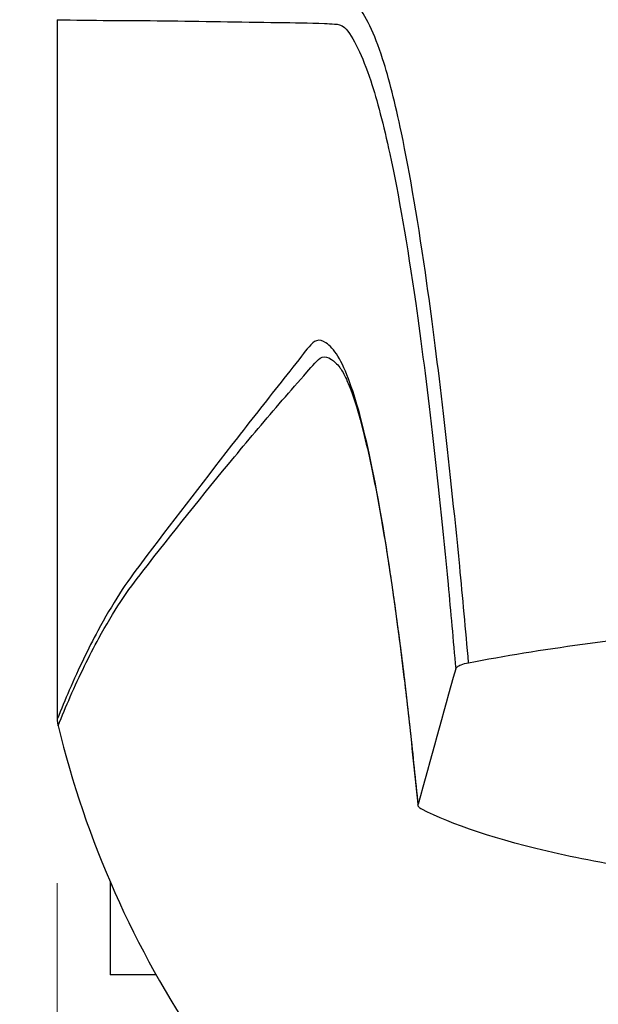
# Model space of a CAD drawing. Units: millimetres. Extents: x 24 to 867, y 24 to 606.
# Drawn here: x 612 to 628, y 137 to 164 of the extents above; entities that cross this region are included whole.
import ezdxf

# ---------------------------------------------------------------- set-up
doc = ezdxf.new("R2010")
doc.units = ezdxf.units.MM
doc.header["$LTSCALE"] = 0.54
for name, color, linetype, lineweight in [('Dimension (ISO)', 7, 'Continuous', 25), ('Visible (ISO)', 7, 'Continuous', 25), ('Visible Narrow (ISO)', 7, 'Continuous', 25)]:
    doc.layers.add(name, color=color, linetype=linetype, lineweight=lineweight)
doc.styles.add('Samuel Heath (ISO)', font='tahoma.ttf')
doc.dimstyles.new('Samuel Heath (ISO)', dxfattribs={"dimscale": 3, "dimtxt": 2, "dimasz": 2.5, "dimexe": 1, "dimexo": 1.5, "dimgap": 0.762, "dimtad": 0, "dimtih": 1, "dimtoh": 1, "dimdec": 4, "dimlfac": 0.03937, "dimrnd": 1e-08, "dimzin": 1, "dimdsep": 46, "dimlunit": 5, "dimtxsty": 'Samuel Heath (ISO)', "dimcen": 0.09, "dimdle": 10, "dimclrd": 256, "dimclre": 256, "dimclrt": 256, "dimazin": 0, "dimtfac": 1.5, "dimtmove": 0, "dimatfit": 3, "dimfxl": 1, "dimtolj": 1, "dimtzin": 0, "dimlwd": 15, "dimlwe": 15, "dimarcsym": 0})

# ---------------------------------------------------------------- blocks, each defined once
blk = doc.blocks.new('*D8')
at = {"layer": 'Defpoints', "color": 0, "transparency": 16777216}
for p in [(639.366, 223.895), (639.366, 175.895), (539.366, 149.564)]:
    blk.add_point(p, dxfattribs=at)
at = {"layer": 'Dimension (ISO)', "lineweight": 15, "transparency": 16777216}
for p, q in [((539.366, 154.064), (539.366, 226.895)), ((639.366, 180.395), (639.366, 226.895)), ((546.866, 223.895), (579.15, 223.895)), ((631.866, 223.895), (599.581, 223.895))]:
    blk.add_line(p, q, dxfattribs=at)
at = {"layer": 'Dimension (ISO)', "transparency": 16777216}
for points in [[(546.866, 225.145), (546.866, 222.645), (539.366, 223.895)], [(631.866, 225.145), (631.866, 222.645), (639.366, 223.895)]]:
    blk.add_solid(points, dxfattribs=at)
at = {"layer": 'Dimension (ISO)', "color": 176, "lineweight": 18, "true_color": 0x000080, "transparency": 16777216, "insert": (589.366, 234.744), "char_height": 6, "attachment_point": 2, "style": 'Samuel Heath (ISO)'}
blk.add_mtext('\\A1;3{\\H1.5x;\\S15/16;}', dxfattribs=at)
blk = doc.blocks.new('*D9')
at = {"layer": 'Defpoints', "color": 0, "transparency": 16777216}
for p in [(739.366, 251.564), (539.366, 149.564), (739.366, 149.564)]:
    blk.add_point(p, dxfattribs=at)
at = {"layer": 'Dimension (ISO)', "lineweight": 15, "transparency": 16777216}
for p, q in [((539.366, 154.064), (539.366, 254.564)), ((739.366, 154.064), (739.366, 254.564)), ((546.866, 251.564), (632.095, 251.564)), ((731.866, 251.564), (646.636, 251.564))]:
    blk.add_line(p, q, dxfattribs=at)
at = {"layer": 'Dimension (ISO)', "transparency": 16777216}
for points in [[(546.866, 252.814), (546.866, 250.314), (539.366, 251.564)], [(731.866, 252.814), (731.866, 250.314), (739.366, 251.564)]]:
    blk.add_solid(points, dxfattribs=at)
at = {"layer": 'Dimension (ISO)', "color": 176, "lineweight": 18, "true_color": 0x000080, "transparency": 16777216, "insert": (639.366, 262.269), "char_height": 6, "attachment_point": 2, "style": 'Samuel Heath (ISO)'}
blk.add_mtext('\\A1;7{\\H1.5x;\\S7/8;}', dxfattribs=at)
blk = doc.blocks.new('*D17')
at = {"layer": 'Defpoints', "color": 0, "transparency": 16777216}
for p in [(612.919, 144.334), (665.813, 144.334), (665.813, 78.334)]:
    blk.add_point(p, dxfattribs=at)
at = {"layer": 'Dimension (ISO)', "lineweight": 15, "transparency": 16777216}
for p, q in [((612.919, 139.834), (612.919, 75.334)), ((665.813, 139.834), (665.813, 75.334)), ((620.419, 78.334), (629.175, 78.334)), ((658.313, 78.334), (649.556, 78.334))]:
    blk.add_line(p, q, dxfattribs=at)
at = {"layer": 'Dimension (ISO)', "transparency": 16777216}
for points in [[(620.419, 79.584), (620.419, 77.084), (612.919, 78.334)], [(658.313, 79.584), (658.313, 77.084), (665.813, 78.334)]]:
    blk.add_solid(points, dxfattribs=at)
at = {"layer": 'Dimension (ISO)', "color": 176, "lineweight": 18, "true_color": 0x000080, "transparency": 16777216, "insert": (639.366, 89.028), "char_height": 6, "attachment_point": 2, "style": 'Samuel Heath (ISO)'}
blk.add_mtext('\\A1;2{\\H1.5x;\\S1/16;}', dxfattribs=at)

msp = doc.modelspace()

# ---------------------------------------------------------------- linework, layer by layer
at = {"layer": 'Visible (ISO)'}
for p, q in [((612.91854, 163.50749), (612.91854, 144.33421)), ((614.36553, 139.88847), (614.36553, 137.32797)), ((615.63026, 137.32797), (614.36553, 137.32797))]:
    msp.add_line(p, q, dxfattribs=at)
msp.add_ellipse((18888.18457, -115.76898), major_axis=(18300.94987, 0), ratio=0.22599588, start_param=3.07832946, end_param=3.07922715, dxfattribs=at)
for points, knots in [([(620.66596, 153.97597), (620.70136, 153.92965), (620.75969, 153.83602), (620.88724, 153.56723), (620.95761, 153.39237), (621.10238, 152.96946), (621.17703, 152.72143), (621.32766, 152.15811), (621.40371, 151.84276), (621.55598, 151.14826), (621.63222, 150.76908), (621.78429, 149.9494), (621.86011, 149.50889), (622.01095, 148.56857), (622.08596, 148.06874), (622.23489, 147.01148), (622.30882, 146.45501), (622.455, 145.27923), (622.52714, 144.65792), (622.66975, 143.34753), (622.74034, 142.66317), (622.81105, 141.97527)], [13.56134035, 13.56134035, 13.56134035, 13.56134035, 13.95952402, 13.95952402, 14.35770769, 14.35770769, 14.75589137, 14.75589137, 15.15407504, 15.15407504, 15.55225871, 15.55225871, 15.95044238, 15.95044238, 16.34862606, 16.34862606, 16.74680973, 16.74680973, 17.1449934, 17.1449934, 17.54317708, 17.54317708, 17.54317708, 17.54317708]), ([(624.20048, 145.88246), (626.15792, 146.25754), (628.37265, 146.5577), (633.18434, 146.9845), (635.73681, 147.10681), (641.29693, 147.16231), (644.26402, 147.06444), (649.80789, 146.63045), (652.33021, 146.30409), (654.53058, 145.88246)], [-3.35201925, -3.35201925, -3.35201925, -3.35201925, -2.57395279, -2.57395279, -1.79514487, -1.79514487, -0.90230837, -0.90230837, -0.02688999, -0.02688999, -0.02688999, -0.02688999]), ([(623.84481, 145.70926), (623.85053, 145.72966), (623.86601, 145.75001), (623.91571, 145.7888), (623.94957, 145.80741), (624.04701, 145.84642), (624.11627, 145.86632), (624.20048, 145.88246)], [-0.0880767808, -0.0880767808, -0.0880767808, -0.0880767808, -0.0603872927, -0.0603872927, -0.033475754, -0.033475754, 0, 0, 0, 0]), ([(612.91854, 144.33421), (612.91854, 144.30396), (612.92034, 144.27373), (612.92754, 144.21369), (612.93292, 144.18393), (612.94007, 144.15457)], [-0.0181404709, -0.0181404709, -0.0181404709, -0.0181404709, -0.0090652267, -0.0090652267, 0, 0, 0, 0]), ([(612.94007, 144.15457), (613.70281, 141.02118), (615.02576, 138.03548), (618.50166, 132.93959), (620.74153, 130.50412), (626.29729, 126.62173), (629.55605, 125.02794), (636.93743, 123.39961), (640.56318, 123.31793), (647.61853, 124.55148), (650.9487, 125.8328), (657.22859, 129.78198), (659.70531, 132.31443), (663.70794, 137.8953), (665.05441, 141.12868), (665.79099, 144.15457)], [-5.78454144, -5.78454144, -5.78454144, -5.78454144, -4.80241635, -4.80241635, -3.91590276, -3.91590276, -3.12919871, -3.12919871, -2.41636153, -2.41636153, -1.71180717, -1.71180717, -0.94136155, -0.94136155, -0.0091185, -0.0091185, -0.0091185, -0.0091185]), ([(622.91827, 141.86234), (622.87609, 141.88377), (622.84715, 141.90664), (622.81194, 141.95411), (622.80672, 141.9791), (622.81353, 142.00377)], [-0.0655100177, -0.0655100177, -0.0655100177, -0.0655100177, -0.0336299503, -0.0336299503, 0, 0, 0, 0]), ([(655.81279, 141.86234), (655.35912, 141.63186), (654.80596, 141.41085), (653.46956, 140.97856), (652.67449, 140.77079), (650.10794, 140.22422), (648.13297, 139.94225), (643.65319, 139.54737), (641.35582, 139.46836), (637.17315, 139.47346), (634.83593, 139.55869), (630.29932, 139.97905), (628.3285, 140.27286), (624.93789, 141.02628), (623.726, 141.45199), (622.91827, 141.86234)], [-3.64488757, -3.64488757, -3.64488757, -3.64488757, -3.35935745, -3.35935745, -3.05036021, -3.05036021, -2.46371692, -2.46371692, -1.83695715, -1.83695715, -1.20808487, -1.20808487, -0.62951086, -0.62951086, -0.02677792, -0.02677792, -0.02677792, -0.02677792])]:
    msp.add_open_spline(points, degree=3, knots=knots, dxfattribs=at)
at = {"layer": 'Visible Narrow (ISO)'}
for points, knots in [([(624.20048, 145.88246), (624.11594, 146.78449), (624.03699, 147.67854), (623.66242, 151.51464), (623.3622, 154.11346), (622.82594, 157.90256), (622.59242, 159.28479), (622.18622, 161.21861), (622.01475, 161.89469), (621.72601, 162.79571), (621.61042, 163.09162), (621.36921, 163.58524), (621.24824, 163.80193), (621.04893, 164.00107), (620.95565, 164.01178), (620.75805, 164.01557), (620.65949, 164.01487), (620.11202, 164.01636), (619.68796, 164.01755), (619.26233, 164.01716), (618.16878, 164.01616), (617.09995, 164.01665), (615.04948, 164.00767), (614.06267, 163.98998), (613.10465, 164.00169)], [0.06635748, 0.06635748, 0.06635748, 0.06635748, 0.52450448, 0.52450448, 2.13902316, 2.13902316, 3.35464035, 3.35464035, 4.23119791, 4.23119791, 4.81850345, 4.81850345, 5.42156583, 5.42156583, 5.87508509, 5.87508509, 6.33326459, 6.33326459, 8.46239582, 8.46239582, 8.46239582, 13.9327521, 13.9327521, 19.30296504, 19.30296504, 19.30296504, 19.30296504]), ([(612.91854, 163.50749), (613.86678, 163.48438), (614.84126, 163.48846), (616.86117, 163.4671), (617.90758, 163.44641), (618.98119, 163.43141), (619.39906, 163.42557), (619.82105, 163.42212), (620.33885, 163.39957), (620.43074, 163.39563), (620.61396, 163.38237), (620.70532, 163.37071), (620.91823, 163.1846), (621.03965, 162.97013), (621.2793, 162.47855), (621.39748, 162.18712), (621.691, 161.29653), (621.8659, 160.62806), (622.27931, 158.71373), (622.51622, 157.3439), (623.05497, 153.58334), (623.35241, 150.99979), (623.70616, 147.28161), (623.77589, 146.50513), (623.84481, 145.70926)], [-19.30388692, -19.30388692, -19.30388692, -19.30388692, -13.9327521, -13.9327521, -8.46239582, -8.46239582, -8.46239582, -6.33326459, -6.33326459, -5.87508509, -5.87508509, -5.42156583, -5.42156583, -4.81850345, -4.81850345, -4.23119791, -4.23119791, -3.35464035, -3.35464035, -2.13902316, -2.13902316, -0.52450448, -0.52450448, -0.11959008, -0.11959008, -0.11959008, -0.11959008]), ([(622.81353, 142.00377), (622.71998, 142.91385), (622.62647, 143.82092), (622.43023, 145.55794), (622.32736, 146.3804), (622.00613, 148.74748), (621.78337, 150.10905), (621.35509, 152.20325), (621.15029, 152.98775), (620.83467, 153.85898), (620.72475, 154.10041), (620.50472, 154.46251), (620.39461, 154.57782), (620.19842, 154.70492), (620.11222, 154.73903), (619.89021, 154.65809), (619.75497, 154.46017), (619.40408, 154.01248), (619.18908, 153.74086), (618.54627, 152.92652), (618.12172, 152.38565), (617.7015, 151.84602), (616.85947, 150.76472), (616.03488, 149.68345), (615.02598, 148.35199), (614.82538, 148.08321), (614.42654, 147.45726), (614.22821, 147.11959), (613.76851, 146.26564), (613.5081, 145.72727), (613.1391, 144.87259), (613.02863, 144.60477), (612.91854, 144.33421)], [-17.55247425, -17.55247425, -17.55247425, -17.55247425, -17.02590312, -17.02590312, -16.47039867, -16.47039867, -15.31266629, -15.31266629, -14.27959926, -14.27959926, -13.73024581, -13.73024581, -13.18089236, -13.18089236, -12.74972411, -12.74972411, -12.06757621, -12.06757621, -10.97446539, -10.97446539, -8.78290084, -8.78290084, -8.78290084, -4.39145042, -4.39145042, -3.29419111, -3.29419111, -2.19572521, -2.19572521, -0.73206667, -0.73206667, -0.10318316, -0.10318316, -0.10318316, -0.10318316]), ([(612.94007, 144.15457), (613.05107, 144.42401), (613.16246, 144.6906), (613.53363, 145.53871), (613.79543, 146.07154), (614.2579, 146.91509), (614.45752, 147.24806), (614.85926, 147.86402), (615.06132, 148.12766), (616.0797, 149.4303), (616.91436, 150.48278), (617.7765, 151.52262), (618.20674, 152.04155), (618.64396, 152.55845), (619.31342, 153.33051), (619.53864, 153.58695), (619.90919, 154.00808), (620.05056, 154.19721), (620.26255, 154.2877), (620.34819, 154.25399), (620.51378, 154.1442), (620.59005, 154.07349), (620.66604, 153.97496)], [0.1009776, 0.1009776, 0.1009776, 0.1009776, 0.73206667, 0.73206667, 2.19572521, 2.19572521, 3.29419111, 3.29419111, 4.39145042, 4.39145042, 8.78290084, 8.78290084, 8.78290084, 10.97446539, 10.97446539, 12.06757621, 12.06757621, 12.74972411, 12.74972411, 13.18089236, 13.18089236, 13.56134035, 13.56134035, 13.56134035, 13.56134035])]:
    msp.add_open_spline(points, degree=3, knots=knots, dxfattribs=at)

# ---------------------------------------------------------------- dimensions: what is measured, and where the dimension line sits
at = {"layer": 'Dimension (ISO)', "lineweight": 18}
for base, p2, picture, middle in [((739.36553, 251.56367), (739.36553, 149.56367), '*D9', (639.36553, 251.56367)), ((639.36553, 223.89473), (639.36553, 175.89473), '*D8', (589.36553, 223.89473))]:
    dim = msp.add_linear_dim(base=base, p1=(539.36553, 149.56367), p2=p2, angle=180, dimstyle='Samuel Heath (ISO)', override={"dimgap": 0.762, "dimtih": 0, "dimtoh": 0, "dimdec": 4, "dimlfac": 0.03937, "dimtol": 0, "dimlim": 0, "dimtp": 0, "dimtm": 0, "dimtdec": 2, "dimtofl": 0, "dimatfit": 1}, dxfattribs=at)
    dim.commit()
    dim.dimension.update_dxf_attribs({"geometry": picture, "text_midpoint": middle, "dimtype": 160})
dim = msp.add_linear_dim(base=(665.81252, 78.33421), p1=(612.91854, 144.33421), p2=(665.81252, 144.33421), dimstyle='Samuel Heath (ISO)', override={"dimgap": 0.762, "dimtih": 0, "dimtoh": 0, "dimdec": 4, "dimlfac": 0.03937, "dimtol": 0, "dimlim": 0, "dimtp": 0, "dimtm": 0, "dimtdec": 2, "dimtofl": 0, "dimatfit": 1}, dxfattribs=at)
dim.commit()
dim.dimension.update_dxf_attribs({"geometry": '*D17', "text_midpoint": (639.36553, 78.33421), "dimtype": 160})

doc.saveas('drawing.dxf')
